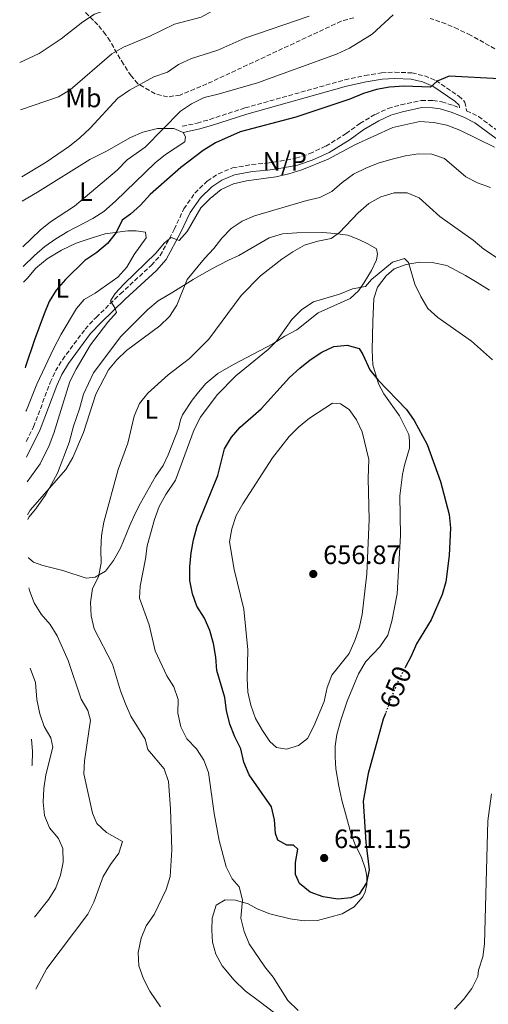
# Model space of a CAD drawing. Units: metres. Extents: x 621578 to 625044, y 4701733 to 4704107.
# Drawn here: x 621581 to 621758, y 4703480 to 4703852 of the extents above; entities that cross this region are included whole.
import ezdxf
from ezdxf.enums import TextEntityAlignment as Align

# ---------------------------------------------------------------- set-up
doc = ezdxf.new("R2010")
doc.units = ezdxf.units.M
doc.header["$MEASUREMENT"] = 0
doc.linetypes.add('DGN Style 3', pattern=[2.435891, 1.739922, -0.695969])
doc.linetypes.add('DGN Style 5', pattern=[1.217945, 0.521977, -0.695969])
for name, color, linetype, lineweight in [('Camino', 7, 'DGN Style 3', 0), ('Cota de curva de nivel directora', 7, 'Continuous', 0), ('Cota de punto acotado terreno', 7, 'Continuous', 0), ('Curva de nivel directora', 30, 'Continuous', 30), ('Curva de nivel directora no vista', 30, 'DGN Style 5', 30), ('Curva de nivel intermedia', 30, 'Continuous', 0), ('Etiqueta de uso rústico', 92, 'Continuous', 0), ('Fuente-manantial-naciente', 7, 'Continuous', 0), ('Línea de cambio de uso (parcela vista)', 92, 'Continuous', 0), ('Margen derecho', 7, 'Continuous', 0), ('No Pavimentado', 7, 'Continuous', 0), ('Punto acotado terreno (símbolo)', 7, 'Continuous', 0), ('Zona arbolada', 92, 'DGN Style 3', 0)]:
    doc.layers.add(name, color=color, linetype=linetype, lineweight=lineweight)
doc.styles.add('Style-Arial', font='arial.ttf')

# ---------------------------------------------------------------- blocks, each defined once
blk = doc.blocks.new('5PATER')
at = {"layer": 'Fuente-manantial-naciente', "linetype": 'Continuous', "lineweight": 0}
h = blk.add_hatch(color=51, dxfattribs=at)
edge = h.paths.add_edge_path()
edge.add_ellipse((0, 0), major_axis=(-0.11, -0.111), ratio=0.999422, start_angle=0, end_angle=360)

msp = doc.modelspace()

# ---------------------------------------------------------------- linework, layer by layer
at = {"layer": 'Camino', "color": 7, "linetype": 'DGN Style 3', "lineweight": 0}
for points in [[(621642.7, 4703811.54, 620.81), (621648.3, 4703812.72, 621.32), (621653.09, 4703814.14, 621.62), (621666.33, 4703818.46, 621.82), (621703.96, 4703829.03, 622.5), (621711.53, 4703830.68, 622.67), (621717.79, 4703831.66, 623.18), (621722.77, 4703831.96, 623.5), (621729.22, 4703831.67, 623.69), (621733.99, 4703830.57, 624.37), (621738.28, 4703828.78, 624.71), (621746.88, 4703822.92, 626.06), (621749.21, 4703820.66, 626.4), (621749.85, 4703817.43, 626.81), (621754.31, 4703815.2, 627.21), (621764.98, 4703807.31, 628.98)], [(621583.98, 4703692.69, 627.94), (621586.7, 4703698.21, 627.99), (621592.98, 4703714.87, 628.12), (621595, 4703719.26, 628.33), (621597.57, 4703723.53, 628.59), (621606.15, 4703735.08, 629.46), (621610.25, 4703739.47, 629.74), (621619.4, 4703748.34, 630.03), (621631.06, 4703759.1, 630.03), (621634.42, 4703762.82, 629.92), (621639.67, 4703772.63, 629.69), (621643.36, 4703780.42, 629.01), (621647.52, 4703786.37, 628.84), (621652.17, 4703790.88, 628.67), (621656.34, 4703793.63, 628.65), (621661.64, 4703795.82, 628.9), (621668.87, 4703797.12, 629.15), (621674.62, 4703797.61, 629.52), (621679.56, 4703798.42, 629.52), (621685.51, 4703799.55, 629.52), (621690.73, 4703801.24, 629.52), (621696.83, 4703804.05, 629.35), (621704.46, 4703808.77, 628.5), (621709.62, 4703812.59, 628.16), (621715.47, 4703816.04, 627.82), (621720.31, 4703818.27, 627.65), (621725.08, 4703819.65, 627.13), (621732.78, 4703821.31, 626.31), (621737.18, 4703821.24, 626.3), (621740.5, 4703820.77, 626.3), (621744.9, 4703819.42, 626.3), (621747.2, 4703818.49, 626.56)]]:
    msp.add_polyline3d(points, dxfattribs=at)
at = {"layer": 'Curva de nivel directora', "color": 30, "linetype": 'Continuous', "lineweight": 30, "flags": 128}
for points, elevation in [([(621762.23, 4703829.42), (621743.32, 4703830.43), (621738.72, 4703828.59), (621736.19, 4703826.32), (621726.28, 4703826.69), (621720.85, 4703826.3), (621715.93, 4703825.42), (621710.98, 4703823.86), (621705.89, 4703821.76), (621685.47, 4703815.04), (621664.6, 4703809.46), (621655.2, 4703805.28), (621650.66, 4703802.46), (621642.22, 4703796.03), (621630.65, 4703785.77), (621627.02, 4703781.78), (621623.28, 4703778.46), (621620.13, 4703776.17), (621617.79, 4703771.45), (621614.58, 4703767.29), (621610.55, 4703764), (621606.05, 4703760.87), (621598.68, 4703753.79), (621595.2, 4703749.78), (621592.61, 4703745.5), (621590.67, 4703740.86), (621587, 4703731.02), (621583.71, 4703720.91), (621583.5, 4703720.43)], 625), ([(621719.23, 4703590.09), (621718.43, 4703587.95), (621712.8, 4703567.46), (621710.91, 4703557), (621711.88, 4703541.63), (621713.08, 4703531.13), (621712.19, 4703526.22), (621709.43, 4703521.92), (621706.27, 4703520.61), (621701.29, 4703520.1), (621695.87, 4703520.92), (621690.91, 4703522.69), (621686.84, 4703525.99), (621685.36, 4703529.42), (621685.43, 4703533.87), (621686.27, 4703538.95), (621684.68, 4703540.43), (621682.14, 4703540.47), (621678.78, 4703542.32), (621677.85, 4703544.8), (621677.49, 4703550.02), (621676.3, 4703554.87), (621667.94, 4703566.98), (621665.93, 4703571.76), (621664.77, 4703576.78), (621662.52, 4703581.25), (621660.64, 4703586.11), (621659.4, 4703591.2), (621658.82, 4703596.16), (621655.78, 4703606.31), (621655.42, 4703611.29), (621654.45, 4703616.49), (621653.06, 4703621.39), (621651.11, 4703625.99), (621648.26, 4703630.58), (621646.53, 4703635.27), (621645.54, 4703640.22), (621645.57, 4703645.37), (621646.07, 4703650.71), (621646.94, 4703655.63), (621648.39, 4703660.73), (621656.07, 4703679.81), (621658.59, 4703689.86), (621661.27, 4703694.25), (621664.52, 4703698.06), (621672.44, 4703705.04), (621683.13, 4703716.8), (621686.99, 4703720.31), (621690.92, 4703723.42), (621695.29, 4703726.34), (621699.85, 4703728.49), (621704.83, 4703729.03), (621709.34, 4703727.72), (621710.78, 4703725.54), (621713.42, 4703719.67), (621716.55, 4703715.76), (621727.16, 4703704.76), (621730.06, 4703700.55), (621734.99, 4703691.53), (621739.98, 4703677.53)], 650), ([(621739.98, 4703677.53), (621743.29, 4703665.14), (621743.82, 4703660.16), (621743.33, 4703649.7), (621742.01, 4703639.76), (621740.64, 4703634.94), (621736.55, 4703625.47), (621730.97, 4703616.34), (621728.99, 4703611.74), (621726.86, 4703607.7)], 650)]:
    msp.add_lwpolyline(points, dxfattribs=dict(at, elevation=elevation))
at = {"layer": 'Curva de nivel directora no vista', "color": 30, "linetype": 'DGN Style 5', "lineweight": 30, "elevation": 650, "flags": 128}
msp.add_lwpolyline([(621726.86, 4703607.7), (621724.08, 4703602.43), (621722.14, 4703597.82), (621719.23, 4703590.09)], dxfattribs=at)
at = {"layer": 'Curva de nivel intermedia', "color": 30, "linetype": 'Continuous', "lineweight": 0, "flags": 128}
for points, elevation in [([(621739.78, 4703887), (621729.63, 4703887.16), (621714.18, 4703885.38), (621708.61, 4703883.75), (621704.48, 4703882.12), (621700.07, 4703879.77), (621690.87, 4703873.82), (621686.41, 4703871.29), (621681.87, 4703869.2), (621668.48, 4703860.97), (621654.31, 4703855.16), (621649.82, 4703852.7), (621639.81, 4703850.11), (621630.57, 4703845.53), (621620.62, 4703841.36), (621616.22, 4703838.89), (621600.44, 4703825.25), (621596.13, 4703822.71), (621581.8, 4703817.7)], 610), ([(621657.91, 4703874.52), (621648.81, 4703869.16), (621644.23, 4703867.16), (621639.1, 4703865.65), (621634.19, 4703863.21), (621624.33, 4703860.25), (621614.97, 4703855.77), (621609.69, 4703853.87), (621605.29, 4703850.95), (621597.11, 4703844.58), (621588.78, 4703838.93), (621581.49, 4703835.54)], 605), ([(621690.52, 4703853.11), (621666.35, 4703844.79), (621656.17, 4703840.29), (621646.16, 4703837.12), (621641.31, 4703834.78), (621637.14, 4703832.01), (621632.05, 4703830.19), (621622.84, 4703825.15), (621618.44, 4703822.1), (621607.99, 4703810.83), (621604.19, 4703807.15), (621600.29, 4703804.03), (621591.41, 4703798.02), (621582.32, 4703792.46), (621582.24, 4703792.42)], 615), ([(621722.2, 4703853.57), (621714.29, 4703846.29), (621705.71, 4703841.03), (621700.87, 4703838.75), (621671.06, 4703827.98), (621656.31, 4703823.64), (621650.96, 4703822.34), (621646.16, 4703820.06), (621642.05, 4703817.21), (621628.73, 4703803.62), (621621.94, 4703798.83), (621618.25, 4703795.05), (621602.08, 4703781.46), (621593.14, 4703775.46), (621589.23, 4703772.35), (621582.7, 4703766.11)], 620), ([(621760.4, 4703803.69), (621747.32, 4703810.13), (621742.43, 4703811.93), (621737.56, 4703813.02), (621732.17, 4703813.34), (621722.01, 4703811.05), (621707.69, 4703804.54), (621697.74, 4703799.19), (621687.79, 4703795.18), (621682.85, 4703793.59), (621677.97, 4703792.49), (621666.97, 4703790.98), (621662.09, 4703789.88), (621657.35, 4703787.69), (621653.22, 4703784.32), (621649.73, 4703780.75), (621644.57, 4703771.85), (621641.57, 4703768.53), (621638.49, 4703769.66), (621636.02, 4703767.53), (621632.73, 4703763.64), (621620.81, 4703752.16), (621617.44, 4703748.47), (621615.74, 4703745.72), (621617.42, 4703742.87), (621617.95, 4703741.34), (621614.71, 4703737.71), (621608.19, 4703729.09), (621602.7, 4703719.95), (621600.37, 4703715.25), (621594.32, 4703695.8), (621592.55, 4703691.12), (621589.16, 4703684.21), (621584.25, 4703677.42)], 630), ([(621758.85, 4703788.4), (621753.95, 4703790.19), (621749.52, 4703792.5), (621741.53, 4703799.42), (621736.78, 4703800.99), (621731.74, 4703801.21), (621726.8, 4703800.4), (621721.78, 4703799.11), (621716.87, 4703797.7), (621712.19, 4703795.93), (621707.23, 4703793.45), (621702.96, 4703790.39), (621699.07, 4703786.9), (621694.6, 4703784.66), (621689.71, 4703783.54), (621669.9, 4703777.8), (621665.31, 4703775.74), (621661.15, 4703772.97), (621657.6, 4703769.4), (621654.58, 4703765.41), (621651.07, 4703761.67), (621644.61, 4703753.71), (621640.73, 4703744.12), (621637.89, 4703739.81), (621634.31, 4703736.32), (621621.76, 4703726.98), (621618.13, 4703723.45), (621614.88, 4703719.65), (621610.21, 4703710.56), (621605.57, 4703696.05), (621601.55, 4703686.69), (621598.88, 4703682.13), (621585.45, 4703666.78), (621584.46, 4703665.08)], 635), ([(621769.22, 4703756.65), (621756.31, 4703765.23), (621752.29, 4703768.62), (621739.71, 4703777.54), (621731.99, 4703784.57), (621727.5, 4703786.48), (621722.5, 4703786.5), (621717.55, 4703784.89), (621713.01, 4703782.38), (621708.96, 4703778.94), (621702.01, 4703771.47), (621698.77, 4703769.18), (621693.81, 4703768.28), (621688.76, 4703766.65), (621684.37, 4703764.25), (621680.23, 4703761.37), (621672.21, 4703755.09), (621664.92, 4703747.69), (621652.78, 4703731.27), (621645.42, 4703723.95), (621637.46, 4703717.85), (621629.79, 4703710.95), (621626.63, 4703707.01), (621624.64, 4703702.24), (621622.24, 4703692.05), (621618.64, 4703682.08), (621613.13, 4703662.24), (621612.32, 4703657.24), (621612.01, 4703651.95), (621612.14, 4703646.83), (621611.18, 4703641.67), (621608.87, 4703637.24), (621608.2, 4703631.97), (621608.44, 4703626.93), (621609.51, 4703622.05), (621616.42, 4703608.65), (621619.43, 4703598.66), (621621.31, 4703593.72), (621623.38, 4703589.1), (621628.74, 4703580.43), (621629.72, 4703576.57), (621635.96, 4703569.19), (621637.48, 4703564.43), (621638.24, 4703554.13), (621638.86, 4703538.68), (621638.16, 4703528.65), (621636.7, 4703523.72), (621632.16, 4703514.25), (621629.19, 4703509.97), (621627.21, 4703505.37), (621626.16, 4703499.96), (621626.32, 4703494.96), (621628.11, 4703490.09), (621630.48, 4703485.34), (621634.56, 4703479.49)], 640), ([(621686.37, 4703478.1), (621682.56, 4703481.85), (621676.99, 4703490.62), (621673.87, 4703494.53), (621667.96, 4703503.21), (621666.07, 4703507.83), (621664.83, 4703512.94), (621665.38, 4703519.88), (621664.11, 4703524.72), (621661.47, 4703527.8), (621659.28, 4703532.3), (621656.65, 4703542.16), (621654.72, 4703552.45), (621652.63, 4703567.86), (621650.84, 4703572.55), (621648.09, 4703576.78), (621644.4, 4703580.55), (621642.23, 4703585.06), (621641.04, 4703590.23), (621641.18, 4703595.43), (621639.56, 4703600.11), (621636.87, 4703604.33), (621632.5, 4703613.74), (621630.23, 4703623.6), (621626.67, 4703633.55), (621626.91, 4703638.12), (621628.87, 4703648.37), (621629.45, 4703653.34), (621632.27, 4703663.28), (621634, 4703668.12), (621636.51, 4703672.7), (621640.17, 4703678.09), (621647.16, 4703697.15), (621649.66, 4703701.86), (621655.82, 4703710.23), (621662.91, 4703717.42), (621675.07, 4703727.35), (621678.18, 4703730.49), (621684.02, 4703738.74), (621687.75, 4703742.39), (621692.21, 4703745.35), (621701.96, 4703748.21), (621706.83, 4703750.22), (621711.75, 4703751.15), (621714.02, 4703753.75), (621721.94, 4703760.33), (621726.48, 4703761.68), (621727.99, 4703760.21), (621730.33, 4703752.03), (621732.61, 4703747.37), (621735.3, 4703742.83), (621738.96, 4703739.43), (621751.66, 4703730.54), (621759.62, 4703723.49)], 645), ([(621681.97, 4703576.63), (621678.26, 4703577.34), (621675.76, 4703579.56), (621672.95, 4703583.69), (621670.37, 4703588.23), (621668.57, 4703593.22), (621667.38, 4703598.19), (621667.15, 4703603.25), (621667.44, 4703614.08), (621665.96, 4703629.48), (621662.22, 4703644.37), (621660.57, 4703654.83), (621661.43, 4703659.76), (621663.09, 4703664.79), (621665.52, 4703669.2), (621676.7, 4703686.56), (621682.98, 4703694.61), (621686.56, 4703698.1), (621690.71, 4703701.42), (621699.38, 4703707.12), (621702.35, 4703706.88), (621705.57, 4703704.77), (621708.41, 4703700.89), (621710.46, 4703696.33), (621712.96, 4703685.9), (621712.8, 4703678.69), (621713.2, 4703663.2), (621712.32, 4703642.73), (621710.45, 4703627.45), (621709.34, 4703622.33), (621707.78, 4703617.58), (621705.59, 4703612.77), (621699.12, 4703604.5), (621697.28, 4703599.85), (621696.24, 4703594.63), (621692.32, 4703585.3), (621689.93, 4703580.62), (621686.55, 4703577.98), (621681.97, 4703576.63)], 655), ([(621587.58, 4703486.16), (621587.66, 4703486.35), (621591.69, 4703493.93), (621607.2, 4703514.43), (621609.37, 4703518.93), (621612.93, 4703528.62), (621615.72, 4703533.21), (621618.89, 4703537.37), (621620.16, 4703541.82), (621614.14, 4703545.18), (621610.53, 4703548.64), (621608.97, 4703552.47), (621605.7, 4703567.31), (621605.9, 4703572.3), (621608.22, 4703587.59), (621607.1, 4703591.18), (621604.68, 4703595.56), (621599.75, 4703610.11), (621595.63, 4703619.36), (621592.97, 4703623.64), (621589.6, 4703627.54), (621586.99, 4703631.81), (621585.22, 4703636.49), (621584.94, 4703637.52)], 635), ([(621587.11, 4703513.27), (621592.42, 4703520.05), (621595.1, 4703524.41), (621596.87, 4703529.15), (621597.88, 4703534.05), (621597.79, 4703539.17), (621596.05, 4703542.92), (621592.77, 4703547.03), (621590.85, 4703551.65), (621590.35, 4703556.66), (621590.56, 4703561.85), (621591.33, 4703566.95), (621593.95, 4703577.36), (621593.23, 4703580.9), (621590.65, 4703585.19), (621589.12, 4703590.03), (621587.91, 4703595.36), (621587.46, 4703601.83), (621585.47, 4703607.21)], 630), ([(621759.21, 4703559.77), (621757.79, 4703549.64), (621756.63, 4703503.26), (621755.9, 4703498.31), (621754.37, 4703493.28), (621754.07, 4703490.89), (621751.78, 4703486.45), (621748.7, 4703482.23), (621745.32, 4703478.54)], 645)]:
    msp.add_lwpolyline(points, dxfattribs=dict(at, elevation=elevation))
at = {"layer": 'Línea de cambio de uso (parcela vista)', "color": 92, "linetype": 'Continuous', "lineweight": 0}
for points in [[(621643.11, 4703809.21, 620.98), (621639.52, 4703810.76, 620.3), (621633.38, 4703810.7, 619.62), (621627.82, 4703809.34, 619.11), (621623.21, 4703807.28, 618.77), (621614.18, 4703802.16, 618.09), (621607.85, 4703798.96, 618.09), (621588.17, 4703786.74, 617.58), (621582.4, 4703783.32, 617.31)], [(621582.83, 4703758.66, 620.57), (621587.03, 4703762.86, 620.3), (621590.93, 4703766.19, 620.47), (621595.08, 4703769.12, 620.47), (621599.62, 4703771.81, 620.47), (621608.99, 4703776.73, 620.81), (621613.22, 4703779.47, 620.98), (621617.53, 4703783.33, 621.32), (621632.49, 4703797.79, 621.32), (621636.42, 4703800.9, 621.32), (621643.74, 4703805.63, 621.32), (621643.99, 4703807.58, 621.32), (621643.11, 4703809.21, 620.98)], [(621583.78, 4703704.06, 626.02), (621583.99, 4703704.53, 626.06), (621587.98, 4703714.26, 626.4), (621594.26, 4703727.65, 626.91), (621597.12, 4703733.11, 626.91), (621602.88, 4703742.79, 626.91), (621605.71, 4703746.2, 626.91), (621609.93, 4703748.59, 626.91), (621618.45, 4703754.61, 627.08), (621621.88, 4703758.41, 627.08), (621624.62, 4703763.25, 627.08), (621629.19, 4703769.45, 626.91), (621628.82, 4703771.6, 626.91), (621625.33, 4703772.07, 626.23), (621622.17, 4703772.18, 625.38), (621613.73, 4703770.96, 624.37), (621608.47, 4703769.32, 624.03), (621602.71, 4703767.43, 623.86), (621597.19, 4703764.77, 623.52), (621591.84, 4703761.62, 623.01), (621587.62, 4703758.03, 622.67), (621584.29, 4703754.19, 622.5), (621582.93, 4703752.7, 622.31)], [(621584.49, 4703663.29, 634.84), (621584.91, 4703664.18, 634.81), (621587.55, 4703667.24, 634.81), (621591.39, 4703672.67, 634.98), (621595.71, 4703680.79, 635.32), (621600.11, 4703692.25, 634.3), (621601.75, 4703698.46, 634.47), (621604.02, 4703705.05, 634.47), (621605.5, 4703710.51, 634.13), (621609.25, 4703718.52, 634.13), (621619.64, 4703732.26, 634.13), (621629.73, 4703742.4, 634.13), (621633.67, 4703745.78, 634.13), (621639.16, 4703748.93, 634.47), (621646.8, 4703753.78, 635.48), (621653.65, 4703757.72, 636.16), (621660.12, 4703761.05, 637.01), (621664.01, 4703762.83, 637.86), (621675.44, 4703769.51, 638.87), (621680.47, 4703770.93, 638.71), (621685.83, 4703771.37, 638.71), (621695.7, 4703771.43, 638.87), (621700.22, 4703771.14, 639.21), (621705.09, 4703770.48, 640.23), (621709.26, 4703768.87, 641.42), (621712.63, 4703767.24, 641.76), (621715.85, 4703765.31, 642.6), (621716.27, 4703763.29, 642.77), (621715.89, 4703761.21, 643.11), (621714.02, 4703757.19, 643.62), (621711.28, 4703752.61, 644.3), (621709.12, 4703749.44, 644.3), (621705.96, 4703746.62, 644.98), (621693.9, 4703741.21, 646), (621685.9, 4703734.82, 646), (621681.41, 4703732.39, 645.66), (621676.86, 4703729.52, 644.98), (621662.05, 4703721.77, 644.13), (621656.11, 4703718.37, 643.11), (621651.66, 4703714.52, 642.94), (621648.84, 4703711.24, 642.77), (621646.42, 4703708.3, 642.77), (621642.85, 4703702.77, 642.94), (621642.12, 4703700.89, 643.28), (621641.34, 4703697.53, 643.28), (621637.44, 4703687.62, 643.28), (621635.52, 4703683.68, 643.11), (621632.66, 4703679.42, 643.11), (621626.98, 4703669.48, 642.6), (621624.98, 4703665.51, 642.27), (621622.9, 4703660.73, 642.27), (621619.46, 4703652.44, 641.59), (621616.85, 4703647.78, 641.08), (621613.82, 4703643.75, 640.23), (621609.92, 4703641.48, 639.72), (621606.53, 4703641.15, 639.21), (621597.77, 4703643.99, 637.86), (621590.15, 4703645.85, 636.5), (621586.72, 4703647.22, 636.16), (621584.82, 4703648.75, 635.65), (621584.74, 4703648.88, 635.65)], [(621677.65, 4703477.14, 644.81), (621671.84, 4703481.48, 643.79), (621666.46, 4703485.53, 643.28), (621662.34, 4703489.59, 643.11), (621657.72, 4703494.99, 643.11), (621655.38, 4703499.34, 643.11), (621654.07, 4703503.92, 643.62), (621653.87, 4703508.42, 643.96), (621654.03, 4703512.95, 644.13), (621655.49, 4703517.84, 644.13), (621658.85, 4703519.86, 644.64), (621662.76, 4703519.77, 644.98), (621667.6, 4703518.35, 645.49), (621670.92, 4703516.5, 645.66), (621675.78, 4703514.51, 646), (621683.37, 4703512.65, 646.5), (621688.63, 4703511.89, 647.18), (621693.7, 4703511.98, 647.69), (621702.91, 4703514.55, 648.2), (621707.49, 4703517.15, 648.54), (621710.78, 4703520.95, 648.88), (621711.65, 4703522.88, 648.88), (621712.28, 4703525.66, 649.89), (621712.25, 4703528.64, 650.23), (621711.81, 4703531.37, 650.23), (621710.11, 4703536.18, 650.4), (621708.03, 4703540.35, 650.4), (621706.39, 4703544.58, 650.4), (621702.88, 4703557.42, 650.74), (621701.73, 4703562.75, 650.74), (621700.62, 4703569.19, 651.42), (621700.29, 4703573.79, 651.76), (621700.38, 4703577.74, 651.76), (621701.02, 4703582.17, 652.1), (621702.41, 4703587.63, 652.1), (621704.79, 4703594.75, 652.1), (621709.11, 4703605.05, 652.1), (621711.85, 4703609.67, 652.1), (621717.15, 4703615.23, 651.76), (621720.11, 4703619.66, 651.76), (621721.71, 4703624.94, 651.93), (621723.67, 4703635.23, 651.93), (621724.92, 4703657.25, 652.1), (621724.68, 4703672.2, 652.1), (621725.72, 4703680.25, 651.93), (621726.42, 4703683.74, 651.42), (621728.29, 4703690.22, 650.74), (621728.34, 4703692.97, 650.4), (621728.06, 4703695.29, 650.23), (621724.57, 4703702.39, 650.23), (621718.63, 4703710.69, 650.57), (621716.67, 4703714.41, 650.57), (621714.52, 4703721.6, 649.89), (621714.26, 4703727.08, 649.22), (621714.51, 4703737.92, 646.5), (621714.94, 4703746.66, 645.83), (621716.34, 4703750.93, 645.66), (621719.51, 4703755.18, 645.15), (621722.53, 4703757.78, 644.64), (621727.04, 4703759.45, 644.13), (621732.09, 4703760.34, 643.79), (621737.51, 4703760.07, 643.79), (621742.41, 4703759.05, 643.62), (621749.43, 4703755.25, 643.28), (621753.84, 4703752.65, 642.77), (621758.45, 4703749.78, 642.77)]]:
    msp.add_polyline3d(points, dxfattribs=at)
at = {"layer": 'Margen derecho', "color": 7, "linetype": 'Continuous', "lineweight": 0}
for points in [[(621643.11, 4703809.21, 620.81), (621648.89, 4703810.4, 621.32), (621653.8, 4703811.86, 621.62), (621667.02, 4703816.17, 621.82), (621704.54, 4703826.71, 622.5), (621711.97, 4703828.33, 622.67), (621718.05, 4703829.29, 623.18), (621722.79, 4703829.57, 623.5), (621728.9, 4703829.29, 623.69), (621733.25, 4703828.29, 624.37), (621737.14, 4703826.67, 624.71), (621745.37, 4703821.06, 626.06), (621747.01, 4703819.47, 626.4), (621747.2, 4703818.49, 626.56)], [(621584.08, 4703686.8, 627.9), (621589.16, 4703697.14, 627.99), (621595.46, 4703713.83, 628.12), (621597.38, 4703718, 628.33), (621599.81, 4703722.04, 628.59), (621608.22, 4703733.35, 629.46), (621612.17, 4703737.59, 629.74), (621621.24, 4703746.39, 630.03), (621632.97, 4703757.21, 630.03), (621636.63, 4703761.26, 629.92), (621642.07, 4703771.42, 629.69), (621645.69, 4703779.06, 629.01), (621649.58, 4703784.62, 628.84), (621653.86, 4703788.77, 628.67), (621657.61, 4703791.24, 628.65), (621662.4, 4703793.23, 628.9), (621669.22, 4703794.46, 629.15), (621674.95, 4703794.94, 629.52), (621680.03, 4703795.77, 629.52), (621686.18, 4703796.94, 629.52), (621691.71, 4703798.73, 629.52), (621698.1, 4703801.68, 629.35), (621705.97, 4703806.54, 628.5), (621711.1, 4703810.35, 628.16), (621716.72, 4703813.65, 627.82), (621721.25, 4703815.74, 627.65), (621725.74, 4703817.04, 627.13), (621733.04, 4703818.62, 626.31), (621736.97, 4703818.56, 626.3), (621739.91, 4703818.14, 626.3), (621744, 4703816.88, 626.3), (621748.75, 4703814.97, 626.81), (621752.9, 4703812.9, 627.21), (621763.33, 4703805.19, 628.98)], [(621586.11, 4703570.41, 627.99), (621586.14, 4703570.66, 627.99), (621586.27, 4703575.72, 627.82), (621585.94, 4703580.39, 627.91)]]:
    msp.add_polyline3d(points, dxfattribs=at)
at = {"layer": 'Zona arbolada', "color": 92, "linetype": 'DGN Style 3', "lineweight": 0}
for points in [[(621707.41, 4703852.49, 620.25), (621702.61, 4703851.17, 620.11), (621651.95, 4703827.5, 620.09), (621641.9, 4703823.33, 620.09), (621637.22, 4703822.63, 619.55), (621632.47, 4703823.79, 618.23), (621626.04, 4703827.61, 616.02), (621623.47, 4703830.55, 614.67), (621620.6, 4703834.92, 611.96), (621618.11, 4703839.14, 611.74), (621615.54, 4703843.64, 612.42), (621613.87, 4703846.18, 611.96), (621610.96, 4703849.78, 610.14), (621604.32, 4703856.33, 606.49)], [(621707.41, 4703852.49, 620.25), (621702.61, 4703851.17, 620.11), (621651.95, 4703827.5, 620.09), (621641.9, 4703823.33, 620.09), (621637.22, 4703822.63, 619.55), (621632.47, 4703823.79, 618.23), (621626.04, 4703827.61, 616.02), (621623.47, 4703830.55, 614.67), (621620.6, 4703834.92, 611.96), (621618.11, 4703839.14, 611.74), (621615.54, 4703843.64, 612.42), (621613.87, 4703846.18, 611.96), (621610.96, 4703849.78, 610.14), (621604.32, 4703856.33, 606.49)], [(621790.31, 4703855.89, 620.07), (621791.38, 4703851.12, 620.69), (621792.53, 4703843.97, 620.77), (621792.11, 4703838.9, 620.77), (621790.47, 4703835.09, 620.77), (621787.74, 4703833.23, 620.77), (621782.84, 4703832, 620.77), (621777.23, 4703832.88, 621.45), (621772.56, 4703834.56, 622.08), (621766.91, 4703837.15, 622.13), (621751.36, 4703845.87, 622.13), (621746.64, 4703848.17, 621.45), (621742.06, 4703850.19, 621.49), (621736.13, 4703852.23, 620.81)], [(621790.31, 4703855.89, 620.07), (621791.38, 4703851.12, 620.69), (621792.53, 4703843.97, 620.77), (621792.11, 4703838.9, 620.77), (621790.47, 4703835.09, 620.77), (621787.74, 4703833.23, 620.77), (621782.84, 4703832, 620.77), (621777.23, 4703832.88, 621.45), (621772.56, 4703834.56, 622.08), (621766.91, 4703837.15, 622.13), (621751.36, 4703845.87, 622.13), (621746.64, 4703848.17, 621.45), (621742.06, 4703850.19, 621.49), (621736.13, 4703852.23, 620.81)]]:
    msp.add_polyline3d(points, dxfattribs=at)

# ---------------------------------------------------------------- block references
at = {"layer": 'Punto acotado terreno (símbolo)', "color": 7, "linetype": 'Continuous', "lineweight": 0, "xscale": 10, "yscale": 10, "zscale": 10}
for p in [(621692.08, 4703642.71, 656.87), (621696.19, 4703535.6, 651.15)]:
    msp.add_blockref('5PATER', p, dxfattribs=at)

# ---------------------------------------------------------------- texts
at = {"layer": 'Cota de curva de nivel directora', "color": 7, "linetype": 'Continuous', "lineweight": 0, "style": 'Style-Arial'}
msp.add_text('650', height=7, rotation=67.173, dxfattribs=at).set_placement((621723.09, 4703600.06, 650), align=Align.MIDDLE_CENTER)
at = {"layer": 'Cota de punto acotado terreno', "color": 7, "linetype": 'Continuous', "lineweight": 0, "style": 'Style-Arial'}
for s, p in [('656.87', (621695.83, 4703646.46, 656.87)), ('651.15', (621699.94, 4703539.35, 651.15))]:
    msp.add_text(s, height=7, dxfattribs=at).set_placement(p)
at = {"layer": 'Etiqueta de uso rústico', "color": 92, "linetype": 'Continuous', "lineweight": 0, "style": 'Style-Arial'}
for s, p in [('Mb', (621605.48, 4703822.23, 584.9)), ('L', (621606.43, 4703786.92, 601.18)), ('L', (621597.53, 4703750.43, 623.7)), ('L', (621631.04, 4703704.82, 640.75))]:
    msp.add_text(s, height=7, dxfattribs=at).set_placement(p, align=Align.MIDDLE_CENTER)
at = {"layer": 'No Pavimentado', "color": 7, "linetype": 'Continuous', "lineweight": 0, "style": 'Style-Arial'}
msp.add_text('N/P', height=7, dxfattribs=at).set_placement((621681.35, 4703798.35, 629.5), align=Align.MIDDLE_CENTER)

doc.saveas('drawing.dxf')
